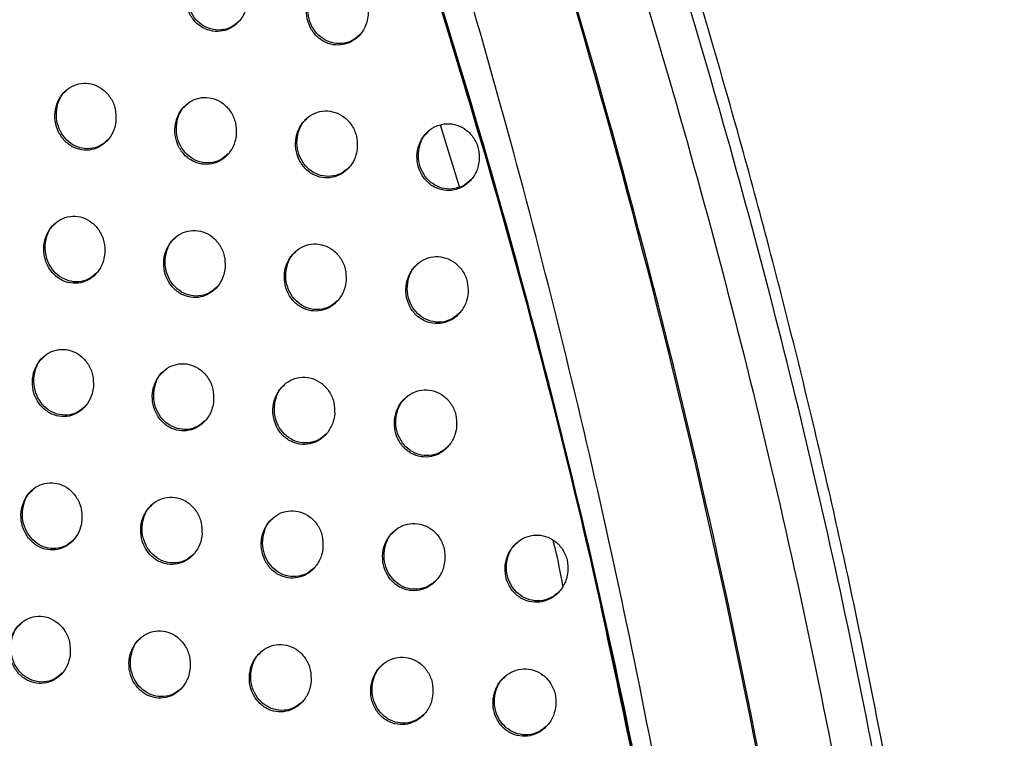
# Model space of a CAD drawing. Units: millimetres. Extents: x -396 to 308, y -584 to 568.
# Drawn here: x 189 to 235, y 397 to 430 of the extents above; entities that cross this region are included whole.
import ezdxf

# ---------------------------------------------------------------- set-up
doc = ezdxf.new("R2010")
doc.units = ezdxf.units.MM

msp = doc.modelspace()

# ---------------------------------------------------------------- linework, layer by layer
at = {"color": 7, "linetype": 'Continuous', "lineweight": 25}
msp.add_line((209.4, 422.377), (208.521, 425.243), dxfattribs=at)
for points, knots in [([(232.922, 297.352), (232.922, 297.355), (233.303, 302.944), (233.935, 314.161), (234.357, 331.005), (234.153, 347.944), (233.102, 364.955), (231.113, 381.981), (228.18, 398.965), (224.321, 415.857), (219.619, 432.633), (214.094, 449.29), (207.755, 465.784), (200.679, 482.109), (195.367, 492.692), (192.711, 497.982)], [0, 0, 0, 0, 0.000041, 0.081153, 0.162344, 0.243501, 0.326018, 0.4086, 0.491116, 0.575, 0.658938, 0.742827, 0.828534, 0.914293, 1, 1, 1, 1]), ([(233.259, 297.446), (233.412, 299.757), (233.761, 305.038), (234.16, 313.302), (234.497, 322.49), (234.666, 332.329), (234.603, 342.514), (234.266, 352.543), (233.691, 361.868), (232.862, 370.961), (231.742, 380.1), (230.298, 389.53), (228.524, 399.168), (226.408, 409.008), (223.948, 418.994), (221.16, 429.078), (218.048, 439.191), (214.628, 449.273), (210.917, 459.274), (206.925, 469.185), (202.653, 478.992), (198.155, 488.648), (194.952, 494.962), (193.363, 498.097)], [0, 0, 0, 0, 0.033547, 0.076666, 0.119584, 0.166421, 0.218907, 0.266866, 0.311524, 0.353989, 0.398835, 0.444582, 0.49186, 0.540466, 0.590049, 0.640494, 0.691669, 0.74296, 0.794361, 0.845859, 0.897439, 0.949088, 1, 1, 1, 1]), ([(191.411, 496.663), (194.192, 491.088), (199.757, 479.934), (207.091, 462.699), (213.698, 445.001), (219.449, 426.832), (224.286, 408.239), (227.87, 390.619), (230.317, 374.054), (231.833, 358.617), (232.644, 343.044), (232.791, 327.369), (232.424, 311.607), (231.796, 301.134), (231.482, 295.899)], [0, 0, 0, 0, 0.090219, 0.180498, 0.270717, 0.363201, 0.455749, 0.548225, 0.622895, 0.697614, 0.772297, 0.848199, 0.924128, 1, 1, 1, 1]), ([(224.381, 296.111), (224.663, 301.18), (225.228, 311.327), (225.259, 326.595), (224.795, 341.913), (223.797, 357.283), (222.195, 372.682), (219.804, 388.973), (216.454, 406.094), (212.054, 423.986), (206.786, 441.783), (200.648, 459.436), (193.695, 476.927), (188.345, 488.253), (185.671, 493.914)], [0, 0, 0, 0, 0.074753, 0.149607, 0.224442, 0.300358, 0.376301, 0.452198, 0.5425, 0.632858, 0.723164, 0.81543, 0.907751, 1, 1, 1, 1]), ([(222.253, 294.87), (222.609, 300.514), (223.32, 311.776), (223.717, 328.697), (223.501, 345.557), (222.498, 362.379), (220.539, 379.151), (217.434, 396.967), (213.058, 415.718), (207.272, 435.26), (200.377, 454.392), (192.488, 473.157), (186.396, 485.272), (183.343, 491.343)], [0, 0, 0, 0, 0.083555, 0.166739, 0.249713, 0.332572, 0.415523, 0.498859, 0.599425, 0.699603, 0.799533, 0.899555, 1, 1, 1, 1]), ([(222.35, 294.877), (222.692, 300.518), (223.375, 311.778), (223.771, 328.694), (223.552, 345.554), (222.539, 362.378), (220.58, 379.155), (217.48, 396.976), (213.109, 415.731), (207.331, 435.276), (200.442, 454.412), (192.559, 473.181), (186.469, 485.297), (183.417, 491.368)], [0, 0, 0, 0, 0.083507, 0.166666, 0.249638, 0.332516, 0.415494, 0.498847, 0.599422, 0.699604, 0.799536, 0.899557, 1, 1, 1, 1]), ([(210.449, 424.309), (209.431, 427.777), (206.985, 436.108), (202.363, 449.159), (196.689, 463.455), (190.407, 477.591), (185.747, 486.777), (183.417, 491.368)], [0, 0, 0, 0, 0.149621, 0.359437, 0.572923, 0.786513, 1, 1, 1, 1]), ([(210.521, 424.229), (209.472, 427.797), (206.996, 436.212), (202.346, 449.33), (196.683, 463.579), (190.418, 477.669), (185.772, 486.825), (183.45, 491.402)], [0, 0, 0, 0, 0.153693, 0.362522, 0.57498, 0.787541, 1, 1, 1, 1]), ([(199.567, 430.966), (199.565, 431.146), (199.561, 431.505), (199.341, 432.005), (198.991, 432.398), (198.546, 432.637), (198.068, 432.704), (197.606, 432.601), (197.203, 432.343), (196.897, 431.952), (196.724, 431.462), (196.712, 430.923), (196.871, 430.401), (197.184, 429.967), (197.605, 429.676), (198.078, 429.555), (198.55, 429.607), (198.976, 429.819), (199.315, 430.172), (199.512, 430.577), (199.552, 430.857), (199.567, 430.966)], [0, 0, 0, 0, 0.056049, 0.112131, 0.167248, 0.220565, 0.272322, 0.323394, 0.374868, 0.427645, 0.48215, 0.538127, 0.594633, 0.650378, 0.704377, 0.75651, 0.807543, 0.858671, 0.910988, 0.965082, 1, 1, 1, 1]), ([(199.193, 430.062), (199.074, 429.959), (198.831, 429.748), (198.361, 429.626), (197.884, 429.668), (197.447, 429.875), (197.094, 430.22), (196.856, 430.675), (196.762, 431.199), (196.844, 431.725), (197.017, 432.124), (197.197, 432.279), (197.247, 432.321)], [0, 0, 0, 0, 0.102367, 0.209018, 0.312304, 0.414165, 0.517031, 0.622822, 0.732261, 0.844529, 0.957478, 1, 1, 1, 1]), ([(205.171, 430.346), (205.169, 430.524), (205.164, 430.882), (204.943, 431.38), (204.593, 431.769), (204.148, 432.007), (203.669, 432.073), (203.205, 431.971), (202.798, 431.713), (202.488, 431.321), (202.312, 430.829), (202.299, 430.289), (202.459, 429.768), (202.772, 429.336), (203.194, 429.047), (203.668, 428.928), (204.141, 428.98), (204.57, 429.191), (204.914, 429.545), (205.115, 429.953), (205.155, 430.235), (205.171, 430.346)], [0, 0, 0, 0, 0.05583, 0.111698, 0.166487, 0.219483, 0.271068, 0.322171, 0.373847, 0.426917, 0.481694, 0.537812, 0.594254, 0.649744, 0.703412, 0.755292, 0.80626, 0.857532, 0.910142, 0.964563, 1, 1, 1, 1]), ([(204.796, 429.44), (204.675, 429.335), (204.429, 429.123), (203.954, 428.999), (203.472, 429.04), (203.033, 429.247), (202.679, 429.592), (202.442, 430.044), (202.35, 430.566), (202.432, 431.09), (202.605, 431.489), (202.786, 431.643), (202.836, 431.686)], [0, 0, 0, 0, 0.103169, 0.210527, 0.314305, 0.416247, 0.518789, 0.623998, 0.732823, 0.844696, 0.957651, 1, 1, 1, 1]), ([(193.488, 425.462), (193.486, 425.643), (193.483, 426.005), (193.263, 426.509), (192.914, 426.904), (192.469, 427.145), (191.992, 427.211), (191.533, 427.108), (191.133, 426.849), (190.83, 426.458), (190.658, 425.969), (190.646, 425.429), (190.804, 424.905), (191.116, 424.468), (191.537, 424.175), (192.01, 424.054), (192.479, 424.107), (192.902, 424.32), (193.238, 424.673), (193.433, 425.076), (193.472, 425.354), (193.488, 425.462)], [0, 0, 0, 0, 0.0563263, 0.1126814, 0.1681291, 0.2217011, 0.2735296, 0.324484, 0.3757146, 0.4282198, 0.4825241, 0.5384568, 0.5951101, 0.6511428, 0.7054395, 0.7577392, 0.8087374, 0.8596528, 0.9116666, 0.9654943, 1, 1, 1, 1]), ([(193.113, 424.558), (192.995, 424.455), (192.753, 424.245), (192.286, 424.126), (191.813, 424.168), (191.38, 424.376), (191.027, 424.722), (190.79, 425.178), (190.696, 425.705), (190.778, 426.234), (190.951, 426.635), (191.132, 426.79), (191.181, 426.832)], [0, 0, 0, 0, 0.10204, 0.208042, 0.31075, 0.412355, 0.515363, 0.621622, 0.731671, 0.844447, 0.957576, 1, 1, 1, 1]), ([(199.062, 424.812), (199.06, 424.992), (199.057, 425.352), (198.837, 425.855), (198.487, 426.248), (198.042, 426.487), (197.564, 426.553), (197.103, 426.449), (196.699, 426.191), (196.392, 425.799), (196.218, 425.307), (196.205, 424.766), (196.363, 424.243), (196.676, 423.807), (197.098, 423.516), (197.571, 423.397), (198.042, 423.45), (198.468, 423.662), (198.808, 424.016), (199.006, 424.422), (199.046, 424.702), (199.062, 424.812)], [0, 0, 0, 0, 0.0561753, 0.1123849, 0.1675633, 0.2208361, 0.2724721, 0.3234072, 0.3747824, 0.4275363, 0.4821027, 0.5382061, 0.5948541, 0.6506916, 0.7046888, 0.7567287, 0.8076226, 0.8586271, 0.9108845, 0.9650127, 1, 1, 1, 1]), ([(198.686, 423.905), (198.565, 423.801), (198.321, 423.59), (197.849, 423.468), (197.372, 423.511), (196.937, 423.718), (196.585, 424.064), (196.348, 424.518), (196.256, 425.044), (196.338, 425.572), (196.513, 425.972), (196.694, 426.127), (196.743, 426.169)], [0, 0, 0, 0, 0.102955, 0.209575, 0.312649, 0.414233, 0.516874, 0.622579, 0.732107, 0.844611, 0.957851, 1, 1, 1, 1]), ([(204.668, 424.194), (204.666, 424.374), (204.663, 424.733), (204.442, 425.232), (204.092, 425.622), (203.647, 425.859), (203.168, 425.924), (202.704, 425.822), (202.297, 425.563), (201.985, 425.171), (201.808, 424.677), (201.793, 424.135), (201.953, 423.611), (202.266, 423.178), (202.688, 422.89), (203.162, 422.772), (203.635, 422.824), (204.064, 423.036), (204.409, 423.391), (204.611, 423.8), (204.652, 424.082), (204.668, 424.194)], [0, 0, 0, 0, 0.055951, 0.111943, 0.166775, 0.219698, 0.271137, 0.322089, 0.37367, 0.426735, 0.481603, 0.537877, 0.594474, 0.650045, 0.70368, 0.755436, 0.806245, 0.857393, 0.909963, 0.964448, 1, 1, 1, 1]), ([(204.29, 423.285), (204.168, 423.18), (203.921, 422.966), (203.444, 422.843), (202.962, 422.885), (202.524, 423.093), (202.171, 423.438), (201.936, 423.891), (201.845, 424.413), (201.929, 424.939), (202.103, 425.338), (202.285, 425.493), (202.334, 425.535)], [0, 0, 0, 0, 0.103882, 0.211266, 0.314852, 0.416492, 0.518755, 0.623816, 0.732686, 0.844792, 0.958076, 1, 1, 1, 1]), ([(210.315, 423.617), (210.313, 423.795), (210.309, 424.152), (210.088, 424.648), (209.737, 425.035), (209.292, 425.269), (208.812, 425.334), (208.344, 425.232), (207.932, 424.974), (207.615, 424.58), (207.434, 424.084), (207.418, 423.54), (207.578, 423.018), (207.893, 422.588), (208.315, 422.303), (208.789, 422.186), (209.264, 422.238), (209.698, 422.449), (210.049, 422.805), (210.256, 423.217), (210.298, 423.503), (210.315, 423.617)], [0, 0, 0, 0, 0.055645, 0.111338, 0.165735, 0.218244, 0.269468, 0.320473, 0.372333, 0.425794, 0.481025, 0.537473, 0.593961, 0.649172, 0.702367, 0.753807, 0.804557, 0.855915, 0.908881, 0.963791, 1, 1, 1, 1]), ([(209.935, 422.705), (209.811, 422.599), (209.56, 422.383), (209.076, 422.256), (208.588, 422.298), (208.147, 422.506), (207.794, 422.85), (207.56, 423.301), (207.47, 423.82), (207.555, 424.343), (207.73, 424.742), (207.912, 424.897), (207.961, 424.939)], [0, 0, 0, 0, 0.1048203, 0.2131459, 0.3174276, 0.4192289, 0.5211036, 0.6254088, 0.7334506, 0.844992, 0.9582389, 1, 1, 1, 1]), ([(192.97, 419.296), (192.968, 419.477), (192.966, 419.839), (192.746, 420.345), (192.397, 420.741), (191.952, 420.982), (191.476, 421.048), (191.017, 420.943), (190.617, 420.684), (190.314, 420.293), (190.141, 419.803), (190.129, 419.262), (190.286, 418.737), (190.599, 418.299), (191.02, 418.006), (191.493, 417.885), (191.962, 417.939), (192.384, 418.152), (192.719, 418.506), (192.914, 418.909), (192.954, 419.187), (192.97, 419.296)], [0, 0, 0, 0, 0.056443, 0.112915, 0.168447, 0.222027, 0.273792, 0.324647, 0.375786, 0.42824, 0.482554, 0.538555, 0.595312, 0.65144, 0.705779, 0.758048, 0.808959, 0.859769, 0.911703, 0.965513, 1, 1, 1, 1]), ([(192.594, 418.389), (192.475, 418.286), (192.232, 418.076), (191.765, 417.957), (191.293, 418), (190.861, 418.208), (190.509, 418.554), (190.272, 419.011), (190.179, 419.539), (190.262, 420.069), (190.436, 420.471), (190.617, 420.626), (190.666, 420.668)], [0, 0, 0, 0, 0.102345, 0.208231, 0.310729, 0.412134, 0.515034, 0.621312, 0.731502, 0.844489, 0.957814, 1, 1, 1, 1]), ([(198.543, 418.644), (198.541, 418.825), (198.539, 419.186), (198.319, 419.69), (197.969, 420.084), (197.524, 420.322), (197.047, 420.388), (196.585, 420.283), (196.182, 420.025), (195.875, 419.632), (195.699, 419.14), (195.685, 418.597), (195.844, 418.072), (196.157, 417.636), (196.579, 417.345), (197.052, 417.226), (197.522, 417.28), (197.947, 417.493), (198.287, 417.847), (198.486, 418.253), (198.527, 418.534), (198.543, 418.644)], [0, 0, 0, 0, 0.0562964, 0.112629, 0.1678765, 0.2211254, 0.2726652, 0.3234808, 0.3747621, 0.4274814, 0.4820864, 0.538291, 0.5950644, 0.6509958, 0.7050098, 0.7569829, 0.8077598, 0.858648, 0.9108378, 0.9649791, 1, 1, 1, 1]), ([(198.165, 417.735), (198.044, 417.63), (197.798, 417.418), (197.325, 417.297), (196.849, 417.34), (196.415, 417.549), (196.064, 417.894), (195.828, 418.35), (195.737, 418.876), (195.821, 419.405), (195.996, 419.806), (196.177, 419.961), (196.226, 420.003)], [0, 0, 0, 0, 0.10343, 0.209983, 0.312844, 0.414182, 0.516648, 0.622313, 0.731953, 0.844683, 0.958173, 1, 1, 1, 1]), ([(204.151, 418.027), (204.149, 418.207), (204.146, 418.568), (203.926, 419.069), (203.575, 419.46), (203.13, 419.696), (202.652, 419.76), (202.188, 419.657), (201.781, 419.398), (201.468, 419.005), (201.289, 418.51), (201.274, 417.966), (201.433, 417.441), (201.747, 417.007), (202.169, 416.719), (202.642, 416.601), (203.114, 416.654), (203.544, 416.867), (203.889, 417.222), (204.093, 417.632), (204.134, 417.915), (204.151, 418.027)], [0, 0, 0, 0, 0.056069, 0.112181, 0.16706, 0.219925, 0.271236, 0.322052, 0.373541, 0.426594, 0.481537, 0.537946, 0.594685, 0.650337, 0.703954, 0.755604, 0.806272, 0.857303, 0.909827, 0.96436, 1, 1, 1, 1]), ([(203.77, 417.116), (203.648, 417.01), (203.398, 416.795), (202.919, 416.672), (202.438, 416.715), (202.001, 416.924), (201.65, 417.269), (201.416, 417.722), (201.326, 418.246), (201.411, 418.773), (201.587, 419.174), (201.769, 419.329), (201.818, 419.37)], [0, 0, 0, 0, 0.104511, 0.211893, 0.315286, 0.416649, 0.518672, 0.623621, 0.732554, 0.844882, 0.958463, 1, 1, 1, 1]), ([(209.8, 417.453), (209.798, 417.632), (209.795, 417.99), (209.574, 418.488), (209.223, 418.875), (208.779, 419.109), (208.299, 419.173), (207.832, 419.07), (207.419, 418.812), (207.101, 418.417), (206.918, 417.92), (206.901, 417.374), (207.06, 416.85), (207.375, 416.418), (207.797, 416.133), (208.271, 416.017), (208.746, 416.07), (209.18, 416.282), (209.531, 416.638), (209.74, 417.051), (209.783, 417.339), (209.8, 417.453)], [0, 0, 0, 0, 0.055761, 0.111572, 0.166001, 0.218427, 0.269501, 0.320357, 0.372128, 0.425594, 0.480925, 0.537533, 0.594172, 0.649454, 0.702606, 0.753916, 0.804511, 0.85575, 0.908682, 0.963662, 1, 1, 1, 1]), ([(209.417, 416.539), (209.292, 416.431), (209.04, 416.214), (208.554, 416.088), (208.066, 416.13), (207.626, 416.339), (207.274, 416.684), (207.042, 417.135), (206.954, 417.655), (207.04, 418.18), (207.216, 418.579), (207.399, 418.735), (207.448, 418.776)], [0, 0, 0, 0, 0.105562, 0.21393, 0.318029, 0.41953, 0.521121, 0.625269, 0.73334, 0.8451, 0.958675, 1, 1, 1, 1]), ([(192.443, 413.119), (192.441, 413.301), (192.439, 413.664), (192.22, 414.171), (191.871, 414.569), (191.426, 414.809), (190.949, 414.875), (190.491, 414.77), (190.092, 414.51), (189.789, 414.119), (189.617, 413.628), (189.603, 413.087), (189.761, 412.56), (190.073, 412.121), (190.495, 411.828), (190.967, 411.708), (191.436, 411.762), (191.857, 411.976), (192.192, 412.33), (192.387, 412.733), (192.427, 413.011), (192.443, 413.119)], [0, 0, 0, 0, 0.056549, 0.113128, 0.168752, 0.222366, 0.274098, 0.324878, 0.375932, 0.428324, 0.482619, 0.538656, 0.595494, 0.651716, 0.706119, 0.75839, 0.809242, 0.859959, 0.911807, 0.965573, 1, 1, 1, 1]), ([(192.066, 412.212), (191.947, 412.108), (191.704, 411.899), (191.237, 411.779), (190.765, 411.823), (190.334, 412.031), (189.984, 412.378), (189.747, 412.835), (189.654, 413.364), (189.738, 413.896), (189.912, 414.298), (190.093, 414.453), (190.142, 414.495)], [0, 0, 0, 0, 0.102498, 0.208232, 0.310528, 0.411779, 0.514629, 0.620979, 0.731332, 0.844511, 0.957977, 1, 1, 1, 1]), ([(198.012, 412.464), (198.011, 412.646), (198.009, 413.008), (197.79, 413.514), (197.439, 413.908), (196.995, 414.147), (196.517, 414.211), (196.057, 414.106), (195.654, 413.847), (195.347, 413.455), (195.171, 412.961), (195.156, 412.418), (195.314, 411.891), (195.627, 411.454), (196.049, 411.163), (196.522, 411.044), (196.991, 411.099), (197.416, 411.312), (197.756, 411.667), (197.955, 412.073), (197.996, 412.354), (198.012, 412.464)], [0, 0, 0, 0, 0.056411, 0.112859, 0.168184, 0.221434, 0.272907, 0.323624, 0.374817, 0.427489, 0.482106, 0.538381, 0.59526, 0.651285, 0.705338, 0.757276, 0.807962, 0.858744, 0.910857, 0.964986, 1, 1, 1, 1]), ([(197.633, 411.554), (197.511, 411.449), (197.265, 411.236), (196.792, 411.115), (196.316, 411.16), (195.883, 411.368), (195.533, 411.714), (195.298, 412.17), (195.208, 412.697), (195.292, 413.228), (195.468, 413.63), (195.65, 413.785), (195.699, 413.826)], [0, 0, 0, 0, 0.103766, 0.210213, 0.312863, 0.413994, 0.516343, 0.622021, 0.731798, 0.84474, 0.958429, 1, 1, 1, 1]), ([(203.62, 411.847), (203.619, 412.028), (203.616, 412.389), (203.397, 412.892), (203.046, 413.284), (202.601, 413.519), (202.123, 413.583), (201.659, 413.479), (201.252, 413.22), (200.939, 412.826), (200.759, 412.33), (200.742, 411.785), (200.901, 411.258), (201.215, 410.823), (201.637, 410.535), (202.11, 410.418), (202.582, 410.472), (203.011, 410.685), (203.357, 411.04), (203.561, 411.451), (203.603, 411.735), (203.62, 411.847)], [0, 0, 0, 0, 0.056183, 0.11241, 0.167344, 0.220169, 0.271374, 0.32207, 0.373474, 0.426505, 0.481501, 0.53802, 0.594884, 0.650619, 0.704236, 0.755806, 0.806354, 0.857274, 0.909743, 0.964304, 1, 1, 1, 1]), ([(203.238, 410.934), (203.114, 410.827), (202.863, 410.612), (202.383, 410.489), (201.902, 410.533), (201.467, 410.742), (201.117, 411.088), (200.884, 411.541), (200.795, 412.066), (200.881, 412.595), (201.058, 412.996), (201.24, 413.151), (201.289, 413.192)], [0, 0, 0, 0, 0.105034, 0.212381, 0.315579, 0.416694, 0.518524, 0.623406, 0.732426, 0.844966, 0.958803, 1, 1, 1, 1]), ([(209.27, 411.274), (209.269, 411.454), (209.267, 411.813), (209.046, 412.313), (208.695, 412.701), (208.25, 412.934), (207.771, 412.997), (207.304, 412.894), (206.891, 412.635), (206.572, 412.24), (206.388, 411.741), (206.37, 411.193), (206.529, 410.667), (206.843, 410.235), (207.266, 409.95), (207.739, 409.834), (208.213, 409.888), (208.648, 410.101), (209, 410.457), (209.21, 410.871), (209.253, 411.159), (209.27, 411.274)], [0, 0, 0, 0, 0.055878, 0.111809, 0.166282, 0.218643, 0.269586, 0.320305, 0.371987, 0.425445, 0.480857, 0.537604, 0.594384, 0.649741, 0.702869, 0.754073, 0.804528, 0.855652, 0.908537, 0.963568, 1, 1, 1, 1]), ([(208.886, 410.357), (208.76, 410.249), (208.505, 410.031), (208.017, 409.905), (207.53, 409.949), (207.091, 410.158), (206.741, 410.504), (206.51, 410.955), (206.423, 411.476), (206.511, 412.003), (206.688, 412.403), (206.871, 412.558), (206.92, 412.599)], [0, 0, 0, 0, 0.106213, 0.214586, 0.31849, 0.419712, 0.521062, 0.625095, 0.733223, 0.8452, 0.959075, 1, 1, 1, 1]), ([(191.908, 406.936), (191.907, 407.118), (191.905, 407.482), (191.687, 407.99), (191.337, 408.388), (190.892, 408.629), (190.416, 408.694), (189.958, 408.589), (189.56, 408.329), (189.258, 407.938), (189.086, 407.447), (189.072, 406.905), (189.23, 406.378), (189.542, 405.938), (189.963, 405.644), (190.436, 405.525), (190.903, 405.579), (191.324, 405.793), (191.658, 406.147), (191.852, 406.55), (191.893, 406.827), (191.908, 406.936)], [0, 0, 0, 0, 0.056643, 0.113315, 0.169037, 0.222713, 0.274447, 0.325178, 0.376156, 0.428473, 0.482721, 0.538758, 0.595651, 0.651964, 0.706452, 0.758761, 0.809586, 0.860226, 0.91198, 0.965677, 1, 1, 1, 1]), ([(191.531, 406.028), (191.412, 405.924), (191.169, 405.715), (190.703, 405.596), (190.233, 405.64), (189.803, 405.848), (189.452, 406.195), (189.216, 406.653), (189.123, 407.183), (189.207, 407.716), (189.382, 408.119), (189.563, 408.273), (189.612, 408.315)], [0, 0, 0, 0, 0.102485, 0.208031, 0.310136, 0.411282, 0.514151, 0.620627, 0.731165, 0.844511, 0.958055, 1, 1, 1, 1]), ([(197.473, 406.275), (197.472, 406.457), (197.47, 406.821), (197.251, 407.327), (196.901, 407.723), (196.456, 407.961), (195.979, 408.025), (195.519, 407.92), (195.117, 407.661), (194.81, 407.268), (194.633, 406.774), (194.618, 406.23), (194.776, 405.702), (195.089, 405.264), (195.511, 404.972), (195.984, 404.854), (196.453, 404.909), (196.877, 405.123), (197.216, 405.478), (197.415, 405.885), (197.457, 406.165), (197.473, 406.275)], [0, 0, 0, 0, 0.056518, 0.113073, 0.168486, 0.221765, 0.273203, 0.323845, 0.374956, 0.427567, 0.482166, 0.538477, 0.595437, 0.651558, 0.705674, 0.757612, 0.808236, 0.858923, 0.91095, 0.965039, 1, 1, 1, 1]), ([(197.093, 405.364), (196.971, 405.259), (196.724, 405.046), (196.251, 404.926), (195.776, 404.97), (195.344, 405.179), (194.995, 405.525), (194.761, 405.982), (194.67, 406.51), (194.756, 407.042), (194.932, 407.444), (195.114, 407.599), (195.162, 407.64)], [0, 0, 0, 0, 0.103944, 0.21024, 0.312683, 0.413653, 0.51595, 0.621699, 0.731641, 0.844778, 0.958608, 1, 1, 1, 1]), ([(203.078, 405.656), (203.077, 405.837), (203.075, 406.2), (202.856, 406.704), (202.505, 407.096), (202.059, 407.331), (201.582, 407.395), (201.119, 407.29), (200.712, 407.03), (200.398, 406.636), (200.218, 406.14), (200.201, 405.593), (200.359, 405.064), (200.673, 404.629), (201.095, 404.34), (201.568, 404.224), (202.039, 404.279), (202.468, 404.492), (202.813, 404.848), (203.018, 405.259), (203.061, 405.543), (203.078, 405.656)], [0, 0, 0, 0, 0.056295, 0.112636, 0.167636, 0.220446, 0.271571, 0.322166, 0.373487, 0.426483, 0.481503, 0.538102, 0.595073, 0.650896, 0.704539, 0.75606, 0.80651, 0.857326, 0.909726, 0.964288, 1, 1, 1, 1]), ([(202.694, 404.74), (202.57, 404.633), (202.318, 404.418), (201.837, 404.295), (201.357, 404.34), (200.923, 404.549), (200.574, 404.895), (200.342, 405.349), (200.254, 405.875), (200.341, 406.405), (200.518, 406.807), (200.701, 406.962), (200.749, 407.003)], [0, 0, 0, 0, 0.1054322, 0.2126981, 0.3156916, 0.4165904, 0.5182833, 0.6231565, 0.732296, 0.8450426, 0.9590894, 1, 1, 1, 1]), ([(208.727, 405.082), (208.726, 405.262), (208.725, 405.623), (208.505, 406.124), (208.153, 406.512), (207.708, 406.745), (207.23, 406.808), (206.764, 406.704), (206.35, 406.445), (206.031, 406.049), (205.845, 405.549), (205.826, 405), (205.985, 404.472), (206.3, 404.039), (206.723, 403.754), (207.196, 403.639), (207.669, 403.693), (208.103, 403.906), (208.455, 404.263), (208.666, 404.678), (208.71, 404.967), (208.727, 405.082)], [0, 0, 0, 0, 0.056001, 0.112057, 0.166588, 0.218908, 0.269739, 0.320332, 0.371922, 0.425358, 0.480825, 0.537689, 0.594599, 0.650042, 0.70317, 0.754294, 0.804625, 0.855632, 0.908456, 0.963513, 1, 1, 1, 1]), ([(208.341, 404.163), (208.214, 404.054), (207.958, 403.835), (207.469, 403.71), (206.982, 403.754), (206.545, 403.964), (206.196, 404.31), (205.966, 404.762), (205.88, 405.284), (205.969, 405.812), (206.147, 406.213), (206.331, 406.368), (206.379, 406.409)], [0, 0, 0, 0, 0.106771, 0.215099, 0.318789, 0.419748, 0.520901, 0.624872, 0.733095, 0.845295, 0.959441, 1, 1, 1, 1]), ([(214.424, 404.556), (214.423, 404.735), (214.422, 405.094), (214.202, 405.591), (213.85, 405.976), (213.406, 406.206), (212.926, 406.269), (212.456, 406.166), (212.036, 405.907), (211.71, 405.509), (211.519, 405.006), (211.498, 404.454), (211.657, 403.927), (211.972, 403.497), (212.395, 403.215), (212.868, 403.102), (213.344, 403.155), (213.784, 403.367), (214.144, 403.726), (214.361, 404.145), (214.406, 404.438), (214.424, 404.556)], [0, 0, 0, 0, 0.0556317, 0.1113267, 0.1653256, 0.2171279, 0.267678, 0.3183118, 0.37023, 0.4241568, 0.4800943, 0.5372023, 0.5939942, 0.648995, 0.7015756, 0.7523019, 0.8025437, 0.85379, 0.9070934, 0.9626872, 1, 1, 1, 1]), ([(214.035, 403.634), (213.906, 403.523), (213.645, 403.301), (213.148, 403.172), (212.654, 403.216), (212.213, 403.427), (211.865, 403.773), (211.637, 404.222), (211.553, 404.741), (211.644, 405.266), (211.823, 405.665), (212.007, 405.821), (212.055, 405.862)], [0, 0, 0, 0, 0.108021, 0.217534, 0.322059, 0.423166, 0.523798, 0.626824, 0.734039, 0.845573, 0.959715, 1, 1, 1, 1]), ([(214.193, 403.884), (214.086, 404.474), (213.957, 405.184), (213.774, 405.882), (213.742, 406)], [0, 0, 0, 0, 0.830531, 1, 1, 1, 1]), ([(222.35, 294.877), (222.631, 299.443), (223.194, 308.58), (223.65, 322.335), (223.724, 336.089), (223.291, 351.487), (221.923, 368.506), (219.511, 386.238), (217.089, 397.625), (215.966, 402.901)], [0, 0, 0, 0, 0.12648, 0.253095, 0.379778, 0.506349, 0.678628, 0.851082, 1, 1, 1, 1]), ([(191.369, 400.747), (191.368, 400.93), (191.367, 401.295), (191.148, 401.804), (190.799, 402.203), (190.354, 402.444), (189.878, 402.509), (189.421, 402.404), (189.024, 402.144), (188.723, 401.753), (188.551, 401.262), (188.538, 400.72), (188.695, 400.193), (189.007, 399.752), (189.429, 399.457), (189.901, 399.338), (190.368, 399.393), (190.787, 399.607), (191.12, 399.961), (191.314, 400.363), (191.354, 400.64), (191.369, 400.747)], [0, 0, 0, 0, 0.056722, 0.113471, 0.169299, 0.223065, 0.274839, 0.325549, 0.376461, 0.428692, 0.482861, 0.538861, 0.595779, 0.652178, 0.706774, 0.759159, 0.809992, 0.860572, 0.912227, 0.965827, 1, 1, 1, 1]), ([(190.993, 399.84), (190.873, 399.736), (190.631, 399.527), (190.167, 399.409), (189.698, 399.454), (189.269, 399.661), (188.918, 400.008), (188.682, 400.467), (188.589, 400.998), (188.672, 401.532), (188.847, 401.935), (189.029, 402.09), (189.077, 402.131)], [0, 0, 0, 0, 0.102292, 0.207613, 0.309543, 0.41064, 0.513597, 0.620257, 0.731001, 0.844486, 0.958039, 1, 1, 1, 1]), ([(196.926, 400.079), (196.925, 400.261), (196.924, 400.626), (196.705, 401.134), (196.355, 401.53), (195.91, 401.769), (195.433, 401.833), (194.974, 401.727), (194.573, 401.467), (194.266, 401.074), (194.09, 400.581), (194.075, 400.036), (194.232, 399.508), (194.545, 399.068), (194.968, 398.776), (195.44, 398.659), (195.909, 398.714), (196.332, 398.928), (196.67, 399.283), (196.869, 399.689), (196.91, 399.969), (196.926, 400.079)], [0, 0, 0, 0, 0.056617, 0.113271, 0.168785, 0.222125, 0.273563, 0.324156, 0.375189, 0.427723, 0.482271, 0.538581, 0.595598, 0.651815, 0.706021, 0.757998, 0.808593, 0.859198, 0.911125, 0.965142, 1, 1, 1, 1]), ([(196.546, 399.167), (196.424, 399.062), (196.177, 398.85), (195.705, 398.73), (195.231, 398.775), (194.801, 398.984), (194.452, 399.33), (194.218, 399.787), (194.127, 400.317), (194.213, 400.85), (194.389, 401.253), (194.571, 401.407), (194.62, 401.448)], [0, 0, 0, 0, 0.103946, 0.210043, 0.31228, 0.413137, 0.515454, 0.62134, 0.731478, 0.84479, 0.958701, 1, 1, 1, 1]), ([(202.526, 399.455), (202.525, 399.636), (202.524, 400), (202.305, 400.505), (201.954, 400.898), (201.508, 401.134), (201.031, 401.196), (200.569, 401.091), (200.162, 400.831), (199.849, 400.437), (199.668, 399.94), (199.651, 399.392), (199.808, 398.863), (200.122, 398.426), (200.545, 398.137), (201.018, 398.022), (201.488, 398.077), (201.916, 398.291), (202.261, 398.647), (202.466, 399.057), (202.509, 399.342), (202.526, 399.455)], [0, 0, 0, 0, 0.05641, 0.112867, 0.167954, 0.22078, 0.271856, 0.322368, 0.373606, 0.426545, 0.481555, 0.5382, 0.59526, 0.651181, 0.704884, 0.756396, 0.806773, 0.857485, 0.909796, 0.964324, 1, 1, 1, 1]), ([(202.142, 398.538), (202.016, 398.431), (201.764, 398.215), (201.284, 398.092), (200.804, 398.138), (200.371, 398.348), (200.023, 398.694), (199.792, 399.149), (199.704, 399.676), (199.792, 400.207), (199.97, 400.609), (200.153, 400.764), (200.201, 400.805)], [0, 0, 0, 0, 0.105684, 0.212804, 0.315572, 0.416285, 0.517909, 0.622846, 0.732154, 0.845107, 0.959314, 1, 1, 1, 1]), ([(208.172, 398.877), (208.171, 399.058), (208.17, 399.42), (207.951, 399.923), (207.599, 400.312), (207.154, 400.545), (206.676, 400.607), (206.211, 400.502), (205.798, 400.243), (205.478, 399.846), (205.292, 399.346), (205.272, 398.795), (205.43, 398.266), (205.745, 397.831), (206.168, 397.546), (206.641, 397.432), (207.114, 397.487), (207.547, 397.7), (207.899, 398.058), (208.11, 398.473), (208.154, 398.762), (208.172, 398.877)], [0, 0, 0, 0, 0.056136, 0.112328, 0.16694, 0.219245, 0.269986, 0.320461, 0.371952, 0.425342, 0.480835, 0.537791, 0.594827, 0.650374, 0.703536, 0.754608, 0.804827, 0.85571, 0.908448, 0.963501, 1, 1, 1, 1]), ([(207.784, 397.956), (207.656, 397.847), (207.4, 397.628), (206.91, 397.502), (206.424, 397.548), (205.988, 397.759), (205.641, 398.105), (205.412, 398.557), (205.327, 399.081), (205.417, 399.61), (205.595, 400.012), (205.779, 400.167), (205.827, 400.207)], [0, 0, 0, 0, 0.107235, 0.215456, 0.318895, 0.419597, 0.520599, 0.624571, 0.732944, 0.845389, 0.95978, 1, 1, 1, 1]), ([(213.866, 398.349), (213.866, 398.529), (213.865, 398.889), (213.646, 399.388), (213.294, 399.773), (212.85, 400.004), (212.371, 400.065), (211.901, 399.962), (211.482, 399.702), (211.154, 399.304), (210.963, 398.8), (210.94, 398.247), (211.099, 397.717), (211.414, 397.286), (211.837, 397.004), (212.31, 396.891), (212.786, 396.945), (213.225, 397.158), (213.584, 397.517), (213.802, 397.937), (213.848, 398.231), (213.866, 398.349)], [0, 0, 0, 0, 0.055779, 0.111625, 0.165697, 0.217457, 0.267884, 0.318373, 0.370179, 0.424068, 0.480059, 0.537299, 0.594248, 0.649361, 0.701953, 0.75259, 0.802686, 0.853788, 0.907011, 0.962628, 1, 1, 1, 1]), ([(213.475, 397.424), (213.345, 397.313), (213.083, 397.09), (212.585, 396.961), (212.091, 397.006), (211.652, 397.218), (211.305, 397.565), (211.079, 398.015), (210.996, 398.535), (211.088, 399.061), (211.268, 399.462), (211.453, 399.617), (211.5, 399.658)], [0, 0, 0, 0, 0.108675, 0.21812, 0.32237, 0.423151, 0.523555, 0.626528, 0.733879, 0.845695, 0.960158, 1, 1, 1, 1])]:
    msp.add_open_spline(points, degree=3, knots=knots, dxfattribs=at)
at = {"color": 7, "linetype": 'Continuous'}
for points, knots in [([(229.558, 293.981), (230.536, 323.001), (229.465, 352.05), (226.211, 380.94), (220.737, 409.491), (212.701, 438.853), (202.38, 467.458), (189.846, 495.105), (194.179, 485.959), (189.846, 495.105)], [0, 0, 0, 0, 0.1399967, 0.280002, 0.4200051, 0.5600084, 0.7066746, 0.8533406, 1, 1, 1, 1]), ([(229.595, 293.985), (230.585, 323.071), (229.53, 352.058), (226.286, 380.931), (220.784, 409.599), (212.748, 438.912), (202.45, 467.419), (189.883, 495.114), (194.228, 485.953), (189.883, 495.114)], [0, 0, 0, 0, 0.1403029, 0.2799999, 0.4199019, 0.5604725, 0.7069022, 0.8530752, 1, 1, 1, 1])]:
    msp.add_open_spline(points, degree=3, knots=knots, dxfattribs=at)

doc.saveas('drawing.dxf')
